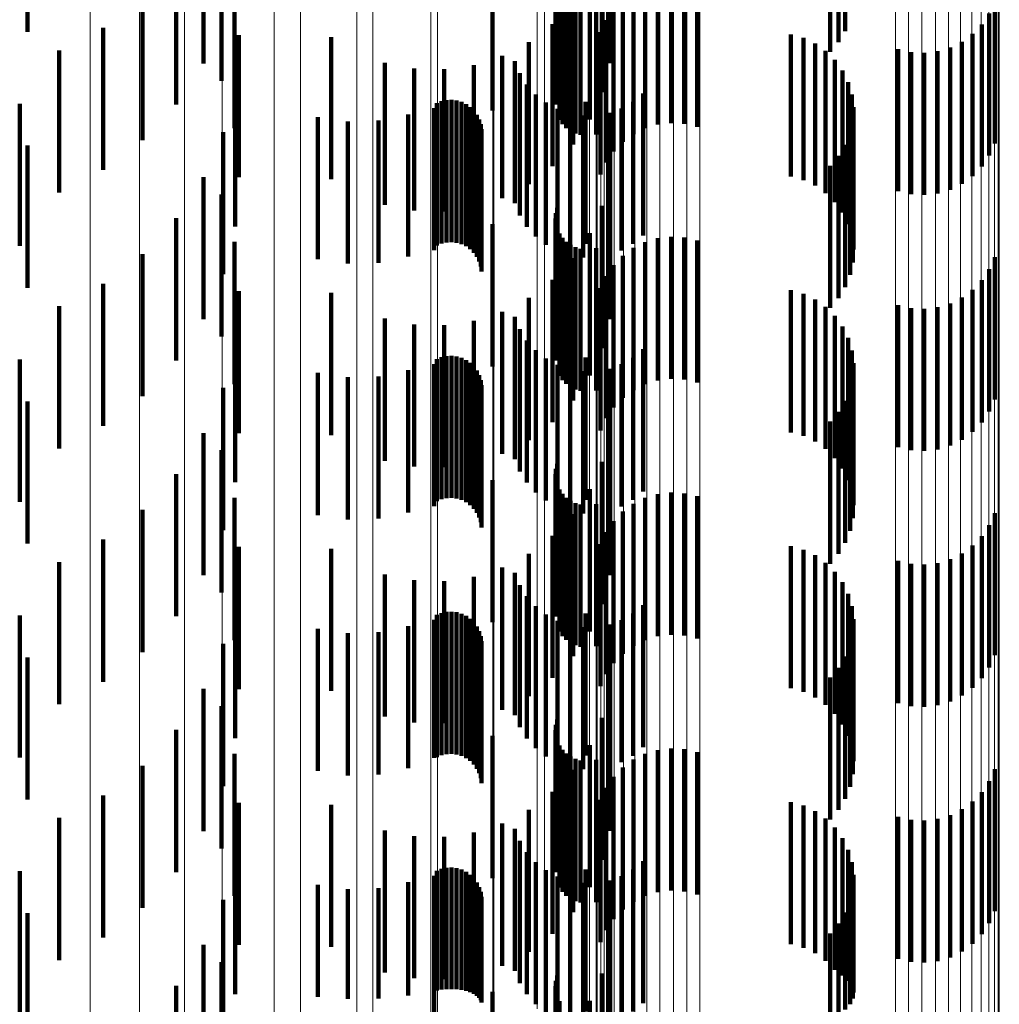
# Model space of a CAD drawing. Units: metres. Extents: x 0 to 10.4, y -0.2 to 0.2.
# Drawn here: x 0.1 to 0.1, y 0.1 to 0.1 of the extents above; entities that cross this region are included whole.
import ezdxf

# ---------------------------------------------------------------- set-up
doc = ezdxf.new("R2010")
doc.units = ezdxf.units.M
doc.linetypes.add('AUSGEZOGEN', pattern=[0])
doc.linetypes.add('VERDECKT2_S2', pattern=[0.0018, 0.001, -0.0008])
doc.layers.add('Standard', color=7, linetype='AUSGEZOGEN', lineweight=13)

msp = doc.modelspace()

# ---------------------------------------------------------------- linework, layer by layer
at = {"layer": 'Standard', "color": 253, "linetype": 'VERDECKT2_S2', "lineweight": 140, "transparency": 33554687}
for p, q in [((0.0771153, 0.0933738), (0.0771153, 0.0923738)), ((0.082871, 0.0933793), (0.082871, 0.0923793)), ((0.0828239, 0.0933016), (0.0828239, 0.0923015)), ((0.0827645, 0.0932326), (0.0827645, 0.0922326)), ((0.0783537, 0.093152), (0.0783537, 0.092152)), ((0.0812103, 0.093153), (0.0812103, 0.092153)), ((0.0784812, 0.0930305), (0.0784812, 0.0920305)), ((0.0808345, 0.0928995), (0.0808345, 0.0918995)), ((0.0808439, 0.0929357), (0.0808439, 0.0919357)), ((0.0811578, 0.0929492), (0.0811578, 0.0919492)), ((0.0781621, 0.0928632), (0.0781621, 0.0918632)), ((0.0803871, 0.0928212), (0.0803871, 0.0918212)), ((0.0808314, 0.0928622), (0.0808314, 0.0918622)), ((0.0808599, 0.0927549), (0.0808599, 0.0917549)), ((0.081072, 0.0927571), (0.081072, 0.0917571)), ((0.0785717, 0.0926959), (0.0785717, 0.0916959)), ((0.0808811, 0.0927241), (0.0808811, 0.0917241)), ((0.0809073, 0.0926974), (0.0809073, 0.0916974)), ((0.0809376, 0.0926755), (0.0809376, 0.0916755)), ((0.0814631, 0.0926956), (0.0814631, 0.0916956)), ((0.0815524, 0.092722), (0.0815524, 0.091722)), ((0.0816449, 0.0927328), (0.0816449, 0.0917328)), ((0.0817379, 0.0927278), (0.0817379, 0.0917278)), ((0.0818287, 0.092707), (0.0818287, 0.091707)), ((0.0779243, 0.0926111), (0.0779243, 0.0916111)), ((0.0809713, 0.0926592), (0.0809713, 0.0916592)), ((0.0810071, 0.0926488), (0.0810071, 0.0916488)), ((0.0811179, 0.0926524), (0.0811179, 0.0916524)), ((0.0813796, 0.0926544), (0.0813796, 0.0916544)), ((0.0809553, 0.092582), (0.0809553, 0.091582)), ((0.0813043, 0.0925995), (0.0813043, 0.0915995)), ((0.083923, 0.0925885), (0.083923, 0.0915885)), ((0.0812394, 0.0925327), (0.0812394, 0.0915327)), ((0.0838843, 0.0925038), (0.0838843, 0.0915038)), ((0.0776474, 0.0924027), (0.0776474, 0.0914027)), ((0.0808109, 0.0924289), (0.0808109, 0.0914289)), ((0.081187, 0.0924556), (0.081187, 0.0914556)), ((0.0838318, 0.0924269), (0.0838318, 0.0914269)), ((0.0786043, 0.092351), (0.0786043, 0.091351)), ((0.0792524, 0.0923376), (0.0792524, 0.0913376)), ((0.0811484, 0.0923709), (0.0811484, 0.0913709)), ((0.0824883, 0.0923565), (0.0824883, 0.0913565)), ((0.0825757, 0.0923315), (0.0825757, 0.0913315)), ((0.083767, 0.09236), (0.083767, 0.09136)), ((0.0806431, 0.0923022), (0.0806431, 0.0913022)), ((0.0826578, 0.0922923), (0.0826578, 0.0912923)), ((0.0836083, 0.0922639), (0.0836083, 0.0912639)), ((0.0836918, 0.0923051), (0.0836918, 0.0913051)), ((0.0773392, 0.0922441), (0.0773392, 0.0912441)), ((0.0804562, 0.0922053), (0.0804562, 0.0912053)), ((0.0827321, 0.0922401), (0.0827321, 0.0912401)), ((0.0832427, 0.0922525), (0.0832427, 0.0912525)), ((0.0833335, 0.0922316), (0.0833335, 0.0912316)), ((0.0834265, 0.0922266), (0.0834265, 0.0912266)), ((0.083519, 0.0922374), (0.083519, 0.0912374)), ((0.0796308, 0.0921569), (0.0796308, 0.0911569)), ((0.0802559, 0.092141), (0.0802559, 0.091141)), ((0.0805463, 0.0921685), (0.0805463, 0.0911685)), ((0.0827969, 0.0921762), (0.0827969, 0.0911762)), ((0.0798373, 0.0921165), (0.0798373, 0.0911165)), ((0.0800476, 0.092111), (0.0800476, 0.091111)), ((0.0805812, 0.0920825), (0.0805812, 0.0910825)), ((0.08285, 0.0921024), (0.08285, 0.0911024)), ((0.078578, 0.0920052), (0.078578, 0.0910052)), ((0.0806304, 0.0920037), (0.0806304, 0.0910037)), ((0.0828901, 0.0920209), (0.0828901, 0.0910209)), ((0.0806921, 0.0919344), (0.0806921, 0.0909344)), ((0.0814485, 0.0919413), (0.0814485, 0.0909413)), ((0.0829163, 0.0919338), (0.0829163, 0.0909338)), ((0.0770611, 0.0918688), (0.0770611, 0.0908688)), ((0.0799955, 0.0918724), (0.0799955, 0.0908724)), ((0.080029, 0.0918858), (0.080029, 0.0908858)), ((0.080064, 0.0918934), (0.080064, 0.0908934)), ((0.0801, 0.0918952), (0.0801, 0.0908952)), ((0.0801357, 0.0918911), (0.0801357, 0.0908911)), ((0.0801703, 0.0918811), (0.0801703, 0.0908811)), ((0.0802027, 0.0918656), (0.0802027, 0.0908656)), ((0.0802321, 0.091845), (0.0802321, 0.090845)), ((0.0807646, 0.0918766), (0.0807646, 0.0908766)), ((0.0810427, 0.0918829), (0.0810427, 0.0908829)), ((0.081377, 0.0918821), (0.081377, 0.0908821)), ((0.0829274, 0.0918435), (0.0829274, 0.0908435)), ((0.079158, 0.0917747), (0.079158, 0.0907747)), ((0.0797957, 0.0917937), (0.0797957, 0.0907937)), ((0.0799786, 0.0918374), (0.0799786, 0.0908374)), ((0.0802578, 0.0918198), (0.0802578, 0.0908198)), ((0.080279, 0.0917908), (0.080279, 0.0907908)), ((0.0808459, 0.091832), (0.0808459, 0.090832)), ((0.0809337, 0.0918018), (0.0809337, 0.0908018)), ((0.0810252, 0.0917869), (0.0810252, 0.0907869)), ((0.0812094, 0.0918041), (0.0812094, 0.0908041)), ((0.0812966, 0.0918361), (0.0812966, 0.0908361)), ((0.0793707, 0.091744), (0.0793707, 0.090744)), ((0.0795853, 0.0917504), (0.0795853, 0.0907504)), ((0.080295, 0.0917586), (0.080295, 0.0907586)), ((0.0803057, 0.0917242), (0.0803057, 0.0907242)), ((0.0829235, 0.0917527), (0.0829235, 0.0907527)), ((0.0784937, 0.0916691), (0.0784937, 0.0906691)), ((0.0803105, 0.0916886), (0.0803105, 0.0906886)), ((0.0829045, 0.0916638), (0.0829045, 0.0906638)), ((0.0771153, 0.0915739), (0.0771153, 0.0905739)), ((0.082871, 0.0915793), (0.082871, 0.0905793)), ((0.0828239, 0.0915015), (0.0828239, 0.0905015)), ((0.0827645, 0.0914326), (0.0827645, 0.0904326)), ((0.0783537, 0.0913521), (0.0783537, 0.0903521)), ((0.0812103, 0.091353), (0.0812103, 0.090353)), ((0.0784812, 0.0912305), (0.0784812, 0.0902305)), ((0.0808345, 0.0910995), (0.0808345, 0.0900995)), ((0.0808439, 0.0911357), (0.0808439, 0.0901357)), ((0.0811578, 0.0911492), (0.0811578, 0.0901492)), ((0.0781621, 0.0910632), (0.0781621, 0.0900632)), ((0.0803871, 0.0910211), (0.0803871, 0.0900211)), ((0.0808314, 0.0910623), (0.0808314, 0.0900623)), ((0.0808599, 0.0909549), (0.0808599, 0.0899549)), ((0.081072, 0.0909571), (0.081072, 0.0899571)), ((0.0785717, 0.0908959), (0.0785717, 0.0898959)), ((0.0808811, 0.0909241), (0.0808811, 0.0899241)), ((0.0809073, 0.0908974), (0.0809073, 0.0898974)), ((0.0809376, 0.0908755), (0.0809376, 0.0898755)), ((0.0814631, 0.0908956), (0.0814631, 0.0898956)), ((0.0815524, 0.090922), (0.0815524, 0.089922)), ((0.0816449, 0.0909329), (0.0816449, 0.0899329)), ((0.0817379, 0.0909278), (0.0817379, 0.0899278)), ((0.0818287, 0.090907), (0.0818287, 0.089907)), ((0.0779243, 0.090811), (0.0779243, 0.089811)), ((0.0809713, 0.0908591), (0.0809713, 0.0898591)), ((0.0810071, 0.0908488), (0.0810071, 0.0898488)), ((0.0811179, 0.0908524), (0.0811179, 0.0898524)), ((0.0813796, 0.0908544), (0.0813796, 0.0898544)), ((0.0809553, 0.090782), (0.0809553, 0.089782)), ((0.0813043, 0.0907994), (0.0813043, 0.0897994)), ((0.083923, 0.0907885), (0.083923, 0.0897885)), ((0.0812394, 0.0907326), (0.0812394, 0.0897326)), ((0.0838843, 0.0907038), (0.0838843, 0.0897038)), ((0.0776474, 0.0906027), (0.0776474, 0.0896027)), ((0.0808109, 0.0906289), (0.0808109, 0.0896289)), ((0.081187, 0.0906556), (0.081187, 0.0896556)), ((0.0838318, 0.0906269), (0.0838318, 0.0896269)), ((0.0786043, 0.0905508), (0.0786043, 0.0895508)), ((0.0792524, 0.0905376), (0.0792524, 0.0895376)), ((0.0811484, 0.0905709), (0.0811484, 0.0895709)), ((0.0824883, 0.0905565), (0.0824883, 0.0895565)), ((0.0825757, 0.0905315), (0.0825757, 0.0895315)), ((0.083767, 0.09056), (0.083767, 0.08956)), ((0.0806431, 0.0905022), (0.0806431, 0.0895022)), ((0.0826578, 0.0904923), (0.0826578, 0.0894923)), ((0.0836083, 0.0904639), (0.0836083, 0.0894639)), ((0.0836918, 0.0905051), (0.0836918, 0.0895051)), ((0.0773392, 0.0904442), (0.0773392, 0.0894442)), ((0.0804562, 0.0904053), (0.0804562, 0.0894053)), ((0.0827321, 0.0904401), (0.0827321, 0.0894401)), ((0.0832427, 0.0904525), (0.0832427, 0.0894525)), ((0.0833335, 0.0904316), (0.0833335, 0.0894316)), ((0.0834265, 0.0904266), (0.0834265, 0.0894266)), ((0.083519, 0.0904374), (0.083519, 0.0894374)), ((0.0796308, 0.0903569), (0.0796308, 0.0893569)), ((0.0802559, 0.090341), (0.0802559, 0.089341)), ((0.0805463, 0.0903685), (0.0805463, 0.0893685)), ((0.0827969, 0.0903762), (0.0827969, 0.0893762)), ((0.0798373, 0.0903164), (0.0798373, 0.0893164)), ((0.0800476, 0.090311), (0.0800476, 0.089311)), ((0.0805812, 0.0902825), (0.0805812, 0.0892825)), ((0.08285, 0.0903024), (0.08285, 0.0893024)), ((0.078578, 0.0902053), (0.078578, 0.0892053)), ((0.0806304, 0.0902037), (0.0806304, 0.0892037)), ((0.0828901, 0.0902209), (0.0828901, 0.0892209)), ((0.0806921, 0.0901345), (0.0806921, 0.0891345)), ((0.0814485, 0.0901412), (0.0814485, 0.0891412)), ((0.0829163, 0.0901338), (0.0829163, 0.0891338)), ((0.0770611, 0.0900688), (0.0770611, 0.0890688)), ((0.0799955, 0.0900725), (0.0799955, 0.0890725)), ((0.080029, 0.0900858), (0.080029, 0.0890858)), ((0.080064, 0.0900934), (0.080064, 0.0890934)), ((0.0801, 0.0900952), (0.0801, 0.0890952)), ((0.0801357, 0.0900911), (0.0801357, 0.0890911)), ((0.0801703, 0.0900811), (0.0801703, 0.0890811)), ((0.0802027, 0.0900657), (0.0802027, 0.0890657)), ((0.0802321, 0.0900449), (0.0802321, 0.0890449)), ((0.0807646, 0.0900767), (0.0807646, 0.0890767)), ((0.0810427, 0.0900829), (0.0810427, 0.0890829)), ((0.081377, 0.0900822), (0.081377, 0.0890822)), ((0.0829274, 0.0900435), (0.0829274, 0.0890435)), ((0.079158, 0.0899747), (0.079158, 0.0889747)), ((0.0797957, 0.0899937), (0.0797957, 0.0889937)), ((0.0799786, 0.0900374), (0.0799786, 0.0890374)), ((0.0802578, 0.0900198), (0.0802578, 0.0890198)), ((0.080279, 0.0899908), (0.080279, 0.0889908)), ((0.0808459, 0.090032), (0.0808459, 0.089032)), ((0.0809337, 0.0900017), (0.0809337, 0.0890017)), ((0.0810252, 0.0899868), (0.0810252, 0.0889868)), ((0.0812094, 0.0900042), (0.0812094, 0.0890042)), ((0.0812966, 0.0900359), (0.0812966, 0.0890359)), ((0.0793707, 0.089944), (0.0793707, 0.088944)), ((0.0795853, 0.0899504), (0.0795853, 0.0889504)), ((0.080295, 0.0899586), (0.080295, 0.0889586)), ((0.0803057, 0.0899243), (0.0803057, 0.0889243)), ((0.0829235, 0.0899528), (0.0829235, 0.0889528)), ((0.0784937, 0.0898691), (0.0784937, 0.0888691)), ((0.0803105, 0.0898886), (0.0803105, 0.0888886)), ((0.0829045, 0.0898638), (0.0829045, 0.0888638)), ((0.0771153, 0.0897739), (0.0771153, 0.0887739)), ((0.082871, 0.0897793), (0.082871, 0.0887793)), ((0.0828239, 0.0897015), (0.0828239, 0.0887015)), ((0.0827645, 0.0896326), (0.0827645, 0.0886326)), ((0.0783537, 0.0895521), (0.0783537, 0.0885521)), ((0.0812103, 0.089553), (0.0812103, 0.088553)), ((0.0784812, 0.0894305), (0.0784812, 0.0884305)), ((0.0811578, 0.0893492), (0.0811578, 0.0883492)), ((0.0808345, 0.0892995), (0.0808345, 0.0882995)), ((0.0808439, 0.0893358), (0.0808439, 0.0883358)), ((0.0781621, 0.0892632), (0.0781621, 0.0882632)), ((0.0803871, 0.0892212), (0.0803871, 0.0882212)), ((0.0808314, 0.0892623), (0.0808314, 0.0882623)), ((0.0808599, 0.0891549), (0.0808599, 0.0881549)), ((0.081072, 0.0891571), (0.081072, 0.0881571)), ((0.0785717, 0.0890959), (0.0785717, 0.0880959)), ((0.0808811, 0.0891241), (0.0808811, 0.0881241)), ((0.0809073, 0.0890974), (0.0809073, 0.0880974)), ((0.0809376, 0.0890755), (0.0809376, 0.0880755)), ((0.0814631, 0.0890956), (0.0814631, 0.0880956)), ((0.0815524, 0.0891221), (0.0815524, 0.0881221)), ((0.0816449, 0.0891329), (0.0816449, 0.0881329)), ((0.0817379, 0.0891278), (0.0817379, 0.0881278)), ((0.0818287, 0.0891071), (0.0818287, 0.0881071)), ((0.0779243, 0.089011), (0.0779243, 0.088011)), ((0.0809713, 0.0890591), (0.0809713, 0.0880591)), ((0.0810071, 0.0890488), (0.0810071, 0.0880488)), ((0.0811179, 0.0890524), (0.0811179, 0.0880524)), ((0.0813796, 0.0890544), (0.0813796, 0.0880544)), ((0.0809553, 0.088982), (0.0809553, 0.087982)), ((0.0813043, 0.0889995), (0.0813043, 0.0879995)), ((0.083923, 0.0889885), (0.083923, 0.0879885)), ((0.0812394, 0.0889326), (0.0812394, 0.0879326)), ((0.0838843, 0.0889038), (0.0838843, 0.0879038)), ((0.0776474, 0.0888027), (0.0776474, 0.0878027)), ((0.0808109, 0.0888289), (0.0808109, 0.0878289)), ((0.081187, 0.0888557), (0.081187, 0.0878557)), ((0.0838318, 0.0888269), (0.0838318, 0.0878269)), ((0.0786043, 0.0887509), (0.0786043, 0.0877509)), ((0.0792524, 0.0887375), (0.0792524, 0.0877375)), ((0.0811484, 0.0887709), (0.0811484, 0.0877709)), ((0.0824883, 0.0887565), (0.0824883, 0.0877565)), ((0.0825757, 0.0887315), (0.0825757, 0.0877315)), ((0.083767, 0.08876), (0.083767, 0.08776)), ((0.0806431, 0.0887022), (0.0806431, 0.0877022)), ((0.0826578, 0.0886923), (0.0826578, 0.0876923)), ((0.0836083, 0.0886639), (0.0836083, 0.0876639)), ((0.0836918, 0.0887051), (0.0836918, 0.0877051)), ((0.0773392, 0.0886442), (0.0773392, 0.0876442)), ((0.0804562, 0.0886053), (0.0804562, 0.0876053)), ((0.0827321, 0.0886401), (0.0827321, 0.0876401)), ((0.0832427, 0.0886525), (0.0832427, 0.0876525)), ((0.0833335, 0.0886317), (0.0833335, 0.0876317)), ((0.0834265, 0.0886266), (0.0834265, 0.0876266)), ((0.083519, 0.0886375), (0.083519, 0.0876375)), ((0.0796308, 0.0885569), (0.0796308, 0.0875569)), ((0.0802559, 0.088541), (0.0802559, 0.087541)), ((0.0805463, 0.0885684), (0.0805463, 0.0875684)), ((0.0827969, 0.0885762), (0.0827969, 0.0875762)), ((0.0798373, 0.0885164), (0.0798373, 0.0875164)), ((0.0800476, 0.088511), (0.0800476, 0.087511)), ((0.0805812, 0.0884825), (0.0805812, 0.0874825)), ((0.08285, 0.0885024), (0.08285, 0.0875024)), ((0.078578, 0.0884053), (0.078578, 0.0874053)), ((0.0806304, 0.0884037), (0.0806304, 0.0874037)), ((0.0828901, 0.0884209), (0.0828901, 0.0874209)), ((0.0806921, 0.0883345), (0.0806921, 0.0873345)), ((0.0814485, 0.0883412), (0.0814485, 0.0873412)), ((0.0829163, 0.0883338), (0.0829163, 0.0873338)), ((0.0770611, 0.0882689), (0.0770611, 0.0872689)), ((0.0799955, 0.0882725), (0.0799955, 0.0872725)), ((0.080029, 0.0882858), (0.080029, 0.0872858)), ((0.080064, 0.0882935), (0.080064, 0.0872935)), ((0.0801, 0.0882952), (0.0801, 0.0872952)), ((0.0801357, 0.0882911), (0.0801357, 0.0872911)), ((0.0801703, 0.0882811), (0.0801703, 0.0872811)), ((0.0802027, 0.0882656), (0.0802027, 0.0872656)), ((0.0802321, 0.088245), (0.0802321, 0.087245)), ((0.0807646, 0.0882767), (0.0807646, 0.0872767)), ((0.0810427, 0.0882829), (0.0810427, 0.0872829)), ((0.081377, 0.0882822), (0.081377, 0.0872822)), ((0.0829274, 0.0882435), (0.0829274, 0.0872435)), ((0.079158, 0.0881747), (0.079158, 0.0871747)), ((0.0797957, 0.0881936), (0.0797957, 0.0871936)), ((0.0799786, 0.0882373), (0.0799786, 0.0872678)), ((0.0802578, 0.0882198), (0.0802578, 0.0872198)), ((0.080279, 0.0881908), (0.080279, 0.0871908)), ((0.0808459, 0.088232), (0.0808459, 0.087232)), ((0.0809337, 0.0882017), (0.0809337, 0.0872017)), ((0.0810252, 0.0881868), (0.0810252, 0.0871868)), ((0.0812094, 0.0882042), (0.0812094, 0.0872042)), ((0.0812966, 0.088236), (0.0812966, 0.087236)), ((0.0793707, 0.088144), (0.0793707, 0.087144)), ((0.0795853, 0.0881505), (0.0795853, 0.0871505)), ((0.080295, 0.0881586), (0.080295, 0.0871586)), ((0.0803057, 0.0881243), (0.0803057, 0.0871243)), ((0.0829235, 0.0881527), (0.0829235, 0.0871527)), ((0.0784937, 0.0880691), (0.0784937, 0.0870691)), ((0.0803105, 0.0880886), (0.0803105, 0.0870886)), ((0.0829045, 0.0880638), (0.0829045, 0.0870638)), ((0.0771153, 0.0879739), (0.0771153, 0.0879734)), ((0.0771153, 0.0879734), (0.0771153, 0.0869739)), ((0.082871, 0.0879793), (0.082871, 0.0869793)), ((0.0828239, 0.0879015), (0.0828239, 0.0869015)), ((0.0827645, 0.0878327), (0.0827645, 0.0868327)), ((0.0783537, 0.087752), (0.0783537, 0.086752)), ((0.0812103, 0.087753), (0.0812103, 0.086753)), ((0.0784812, 0.0876306), (0.0784812, 0.0869891)), ((0.0811578, 0.0875492), (0.0811578, 0.0865492)), ((0.0808345, 0.0874995), (0.0808345, 0.0864995)), ((0.0808439, 0.0875358), (0.0808439, 0.0865358)), ((0.0781621, 0.0874633), (0.0781621, 0.0864633)), ((0.0803871, 0.0874212), (0.0803871, 0.0864212)), ((0.0808314, 0.0874623), (0.0808314, 0.0864623)), ((0.0808599, 0.0873549), (0.0808599, 0.0863549)), ((0.081072, 0.0873571), (0.081072, 0.0863571)), ((0.0785717, 0.087296), (0.0785717, 0.0868354)), ((0.0808811, 0.0873241), (0.0808811, 0.0863241)), ((0.0809073, 0.0872974), (0.0809073, 0.0862974)), ((0.0809376, 0.0872755), (0.0809376, 0.0862755)), ((0.0814631, 0.0872956), (0.0814631, 0.0862956)), ((0.0815524, 0.0873221), (0.0815524, 0.0863221)), ((0.0816449, 0.0873329), (0.0816449, 0.0863329)), ((0.0817379, 0.0873278), (0.0817379, 0.0863278)), ((0.0818287, 0.0873069), (0.0818287, 0.0863069)), ((0.0779243, 0.0872111), (0.0779243, 0.0862111)), ((0.0799786, 0.0872678), (0.0799786, 0.0872678)), ((0.0809713, 0.0872592), (0.0809713, 0.0862592)), ((0.0810071, 0.0872488), (0.0810071, 0.0862488)), ((0.0811179, 0.0872524), (0.0811179, 0.0868154)), ((0.0813796, 0.0872544), (0.0813796, 0.0862544)), ((0.0809553, 0.087182), (0.0809553, 0.086182)), ((0.0812394, 0.0871326), (0.0812394, 0.0861326)), ((0.0813043, 0.0871995), (0.0813043, 0.0861995)), ((0.083923, 0.0871885), (0.083923, 0.0861885)), ((0.0838843, 0.0871038), (0.0838843, 0.0861038)), ((0.0776474, 0.0870027), (0.0776474, 0.0860027)), ((0.0808109, 0.087029), (0.0808109, 0.086029)), ((0.081187, 0.0870557), (0.081187, 0.0860557)), ((0.0838318, 0.0870269), (0.0838318, 0.0860269)), ((0.0784812, 0.0869891), (0.0784812, 0.0866306)), ((0.0786043, 0.0869509), (0.0786043, 0.0866769)), ((0.0792524, 0.0869376), (0.0792524, 0.0859376)), ((0.0811484, 0.0869709), (0.0811484, 0.0859709)), ((0.0824883, 0.0869565), (0.0824883, 0.0859565)), ((0.0825757, 0.0869315), (0.0825757, 0.0859315)), ((0.083767, 0.08696), (0.083767, 0.08596)), ((0.0806431, 0.0869021), (0.0806431, 0.0859021)), ((0.0826578, 0.0868923), (0.0826578, 0.0858923)), ((0.0836083, 0.0868638), (0.0836083, 0.0858638)), ((0.0836918, 0.0869052), (0.0836918, 0.0859052)), ((0.0773392, 0.0868441), (0.0773392, 0.0858441)), ((0.0785717, 0.0868354), (0.0785717, 0.086296)), ((0.0804562, 0.0868052), (0.0804562, 0.0858052)), ((0.0811179, 0.0868154), (0.0811179, 0.0862524)), ((0.0827321, 0.08684), (0.0827321, 0.08584)), ((0.0832427, 0.0868525), (0.0832427, 0.0858525)), ((0.0833335, 0.0868317), (0.0833335, 0.0858317)), ((0.0834265, 0.0868267), (0.0834265, 0.0858267)), ((0.083519, 0.0868375), (0.083519, 0.0858375)), ((0.0796308, 0.0867569), (0.0796308, 0.0857569)), ((0.0802559, 0.0867409), (0.0802559, 0.0857409)), ((0.0805463, 0.0867684), (0.0805463, 0.0857684)), ((0.0827969, 0.0867762), (0.0827969, 0.0857762)), ((0.0786043, 0.0866769), (0.0786043, 0.0859509)), ((0.0798373, 0.0867164), (0.0798373, 0.0857164)), ((0.0800476, 0.0867111), (0.0800476, 0.0857111)), ((0.0805812, 0.0866826), (0.0805812, 0.0856826)), ((0.08285, 0.0867025), (0.08285, 0.085736)), ((0.078578, 0.0866053), (0.078578, 0.0865182)), ((0.0806304, 0.0866038), (0.0806304, 0.0856038)), ((0.0828901, 0.0866208), (0.0828901, 0.0856985)), ((0.078578, 0.0865182), (0.078578, 0.0856053)), ((0.0806921, 0.0865345), (0.0806921, 0.0855345)), ((0.0814485, 0.0865413), (0.0814485, 0.0855413)), ((0.0829163, 0.0865338), (0.0829163, 0.0856586)), ((0.0770611, 0.0864689), (0.0770611, 0.0854689)), ((0.0799955, 0.0864724), (0.0799955, 0.0856304)), ((0.080029, 0.0864858), (0.080029, 0.0856365)), ((0.080064, 0.0864935), (0.080064, 0.08564)), ((0.0801, 0.0864952), (0.0801, 0.0856409)), ((0.0801357, 0.0864911), (0.0801357, 0.085639)), ((0.0801703, 0.0864811), (0.0801703, 0.0856345)), ((0.0802027, 0.0864656), (0.0802027, 0.0856273)), ((0.0802321, 0.086445), (0.0802321, 0.0856178)), ((0.0807646, 0.0864766), (0.0807646, 0.0854766)), ((0.0810427, 0.0864829), (0.0810427, 0.086462)), ((0.0810427, 0.086462), (0.0810427, 0.0854829)), ((0.081377, 0.0864821), (0.081377, 0.0854821)), ((0.0829274, 0.0864435), (0.0829274, 0.0856171)), ((0.079158, 0.0863748), (0.079158, 0.0855856)), ((0.0797957, 0.0863937), (0.0797957, 0.0855943)), ((0.0799786, 0.0864373), (0.0799786, 0.0854373)), ((0.0802578, 0.0864197), (0.0802578, 0.0856063)), ((0.080279, 0.0863907), (0.080279, 0.0855929)), ((0.0808459, 0.0864319), (0.0808459, 0.0854319)), ((0.0809337, 0.0864017), (0.0809337, 0.0854017)), ((0.0810252, 0.0863868), (0.0810252, 0.0853868)), ((0.0812094, 0.0864042), (0.0812094, 0.0854042)), ((0.0812966, 0.086436), (0.0812966, 0.085436)), ((0.0793707, 0.0863441), (0.0793707, 0.0855715)), ((0.0795853, 0.0863504), (0.0795853, 0.0855744)), ((0.080295, 0.0863586), (0.080295, 0.0855781)), ((0.0803057, 0.0863243), (0.0803057, 0.0855624)), ((0.0829235, 0.0863527), (0.0829235, 0.0855754)), ((0.0784937, 0.0862691), (0.0784937, 0.0852691)), ((0.0803105, 0.0862886), (0.0803105, 0.085546)), ((0.0829045, 0.0862638), (0.0829045, 0.0855346)), ((0.0771153, 0.0861738), (0.0771153, 0.0851738)), ((0.082871, 0.0861793), (0.082871, 0.0854958)), ((0.0828239, 0.0861015), (0.0828239, 0.0854601)), ((0.0827645, 0.0860326), (0.0827645, 0.0854285)), ((0.0783537, 0.085952), (0.0783537, 0.084952)), ((0.0812103, 0.0859529), (0.0812103, 0.0849529)), ((0.0784812, 0.0858306), (0.0784812, 0.0848306)), ((0.0811578, 0.0857492), (0.0811578, 0.0847712)), ((0.0808345, 0.0856995), (0.0808345, 0.0846995)), ((0.0808439, 0.0857357), (0.0808439, 0.0847357)), ((0.08285, 0.085736), (0.08285, 0.085736)), ((0.0828901, 0.0856985), (0.0828901, 0.0856985)), ((0.0781621, 0.0856633), (0.0781621, 0.0846633)), ((0.0799955, 0.0856304), (0.0799955, 0.0856304)), ((0.080029, 0.0856365), (0.080029, 0.0856365)), ((0.080064, 0.08564), (0.080064, 0.08564)), ((0.0801, 0.0856409), (0.0801, 0.0856409)), ((0.0801357, 0.085639), (0.0801357, 0.085639)), ((0.0801703, 0.0856345), (0.0801703, 0.0856345)), ((0.0802027, 0.0856273), (0.0802027, 0.0856273)), ((0.0802321, 0.0856178), (0.0802321, 0.0856178)), ((0.0803871, 0.0856212), (0.0803871, 0.0852394)), ((0.0808314, 0.0856622), (0.0808314, 0.0846622)), ((0.0829163, 0.0856586), (0.0829163, 0.0856586)), ((0.0829274, 0.0856171), (0.0829274, 0.0856171)), ((0.079158, 0.0855856), (0.079158, 0.0855856)), ((0.0793707, 0.0855715), (0.0793707, 0.0855715)), ((0.0795853, 0.0855744), (0.0795853, 0.0855744)), ((0.0797957, 0.0855943), (0.0797957, 0.0855943)), ((0.0802578, 0.0856063), (0.0802578, 0.0856063)), ((0.080279, 0.0855929), (0.080279, 0.0855929)), ((0.080295, 0.0855781), (0.080295, 0.0855781)), ((0.0803057, 0.0855624), (0.0803057, 0.0855624)), ((0.0803105, 0.085546), (0.0803105, 0.085546)), ((0.0808599, 0.0855549), (0.0808599, 0.0845549)), ((0.081072, 0.0855571), (0.081072, 0.0846917)), ((0.0829235, 0.0855754), (0.0829235, 0.0855754)), ((0.0829045, 0.0855346), (0.0829045, 0.0855346))]:
    msp.add_line(p, q, dxfattribs=at)
at = {"layer": 'Standard', "color": 7, "linetype": 'AUSGEZOGEN', "lineweight": 13, "transparency": 33554687}
for points in [[(0.0807018, 0.2075215), (0.0807018, 0.2073145), (0.0807018, 0.2066791), (0.0807018, 0.2055955), (0.0807018, 0.2040452), (0.0807018, 0.2020123), (0.0807018, 0.1994835), (0.0807018, 0.1964489), (0.0807018, 0.1929014), (0.0807018, 0.1888378), (0.0807018, 0.1842589), (0.0807018, 0.1791697), (0.0807018, 0.1735791), (0.0807018, 0.1675006), (0.0807018, 0.1609516), (0.0807018, 0.1539537), (0.0807018, 0.1465325), (0.0807018, 0.1387167), (0.0807018, 0.1305386), (0.0807018, 0.1220331), (0.0807018, 0.1132372), (0.0807018, 0.1041897), (0.0807018, 0.0949307), (0.0807018, 0.0855006)], [(0.0809305, 0.2069688), (0.0809305, 0.2067623), (0.0809305, 0.2061287), (0.0809305, 0.2050479), (0.0809305, 0.2035016), (0.0809305, 0.2014742), (0.0809305, 0.1989522), (0.0809305, 0.1959256), (0.0809305, 0.1923875), (0.0809305, 0.1883347), (0.0809305, 0.1837679), (0.0809305, 0.1786923), (0.0809305, 0.1731165), (0.0809305, 0.1670541), (0.0809305, 0.1605225), (0.0809305, 0.1535432), (0.0809305, 0.1461417), (0.0809305, 0.1383467), (0.0809305, 0.1301902), (0.0809305, 0.1217073), (0.0809305, 0.1129348), (0.0809305, 0.1039114), (0.0809305, 0.0946769), (0.0809305, 0.0852718)], [(0.0810699, 0.2063871), (0.0810699, 0.2061813), (0.0810699, 0.2055494), (0.0810699, 0.2044716), (0.0810699, 0.2029299), (0.0810699, 0.200908), (0.0810699, 0.1983931), (0.0810699, 0.1953749), (0.0810699, 0.1918467), (0.0810699, 0.1878052), (0.0810699, 0.1832513), (0.0810699, 0.1781898), (0.0810699, 0.1726298), (0.0810699, 0.1665844), (0.0810699, 0.160071), (0.0810699, 0.1531113), (0.0810699, 0.1457305), (0.0810699, 0.1379573), (0.0810699, 0.1298237), (0.0810699, 0.1213645), (0.0810699, 0.1126165), (0.0810699, 0.1036183), (0.0810699, 0.0944097), (0.0810699, 0.085031)], [(0.0811168, 0.205791), (0.0811168, 0.2055857), (0.0811168, 0.2049556), (0.0811168, 0.2038809), (0.0811168, 0.2023434), (0.0811168, 0.2003276), (0.0811168, 0.1978199), (0.0811168, 0.1948104), (0.0811168, 0.1912923), (0.0811168, 0.1872625), (0.0811168, 0.1827217), (0.0811168, 0.1776747), (0.0811168, 0.1721307), (0.0811168, 0.1661027), (0.0811168, 0.1596082), (0.0811168, 0.1526685), (0.0811168, 0.1453088), (0.0811168, 0.137558), (0.0811168, 0.1294479), (0.0811168, 0.1210131), (0.0811168, 0.1122903), (0.0811168, 0.103318), (0.0811168, 0.0941359), (0.0811168, 0.0847842)], [(0.0832238, 0.2040702), (0.0832238, 0.2038666), (0.0832238, 0.2032419), (0.0832238, 0.2021761), (0.0832238, 0.2006515), (0.0832238, 0.1986523), (0.0832238, 0.1961656), (0.0832238, 0.1931811), (0.0832238, 0.1896923), (0.0832238, 0.1856962), (0.0832238, 0.1811932), (0.0832238, 0.1761883), (0.0832238, 0.1706905), (0.0832238, 0.1647127), (0.0832238, 0.1582722), (0.0832238, 0.1513904), (0.0832238, 0.1440921), (0.0832238, 0.1364059), (0.0832238, 0.1283633), (0.0832238, 0.1199988), (0.0832238, 0.1113486), (0.0832238, 0.1024511), (0.0832238, 0.0933455), (0.0832238, 0.0840718)], [(0.0833155, 0.2040947), (0.0833155, 0.2038911), (0.0833155, 0.2032662), (0.0833155, 0.2022004), (0.0833155, 0.2006755), (0.0833155, 0.1986762), (0.0833155, 0.1961891), (0.0833155, 0.1932043), (0.0833155, 0.1897151), (0.0833155, 0.1857184), (0.0833155, 0.181215), (0.0833155, 0.1762095), (0.0833155, 0.1707109), (0.0833155, 0.1647324), (0.0833155, 0.1582913), (0.0833155, 0.1514086), (0.0833155, 0.1441094), (0.0833155, 0.1364222), (0.0833155, 0.1283787), (0.0833155, 0.1200132), (0.0833155, 0.1113621), (0.0833155, 0.1024634), (0.0833155, 0.0933568), (0.0833155, 0.0840819)], [(0.0834101, 0.2041028), (0.0834101, 0.2038992), (0.0834101, 0.2032744), (0.0834101, 0.2022085), (0.0834101, 0.2006837), (0.0834101, 0.1986841), (0.0834101, 0.1961969), (0.0834101, 0.193212), (0.0834101, 0.1897227), (0.0834101, 0.1857258), (0.0834101, 0.1812222), (0.0834101, 0.1762166), (0.0834101, 0.1707178), (0.0834101, 0.1647391), (0.0834101, 0.1582975), (0.0834101, 0.1514146), (0.0834101, 0.1441151), (0.0834101, 0.1364277), (0.0834101, 0.1283839), (0.0834101, 0.1200181), (0.0834101, 0.1113665), (0.0834101, 0.1024675), (0.0834101, 0.0933605), (0.0834101, 0.0840853)], [(0.0835047, 0.2040945), (0.0835047, 0.2038909), (0.0835047, 0.2032661), (0.0835047, 0.2022002), (0.0835047, 0.2006754), (0.0835047, 0.1986759), (0.0835047, 0.1961889), (0.0835047, 0.1932041), (0.0835047, 0.1897149), (0.0835047, 0.1857183), (0.0835047, 0.1812148), (0.0835047, 0.1762093), (0.0835047, 0.1707108), (0.0835047, 0.1647322), (0.0835047, 0.1582911), (0.0835047, 0.1514084), (0.0835047, 0.1441093), (0.0835047, 0.1364221), (0.0835047, 0.1283787), (0.0835047, 0.1200131), (0.0835047, 0.1113619), (0.0835047, 0.1024634), (0.0835047, 0.0933567), (0.0835047, 0.0840818)], [(0.0835963, 0.2040698), (0.0835963, 0.2038663), (0.0835963, 0.2032415), (0.0835963, 0.2021758), (0.0835963, 0.2006511), (0.0835963, 0.1986519), (0.0835963, 0.1961652), (0.0835963, 0.1931808), (0.0835963, 0.189692), (0.0835963, 0.1856958), (0.0835963, 0.1811928), (0.0835963, 0.1761879), (0.0835963, 0.1706901), (0.0835963, 0.1647123), (0.0835963, 0.1582719), (0.0835963, 0.1513901), (0.0835963, 0.1440917), (0.0835963, 0.1364056), (0.0835963, 0.1283631), (0.0835963, 0.1199985), (0.0835963, 0.1113484), (0.0835963, 0.1024509), (0.0835963, 0.0933453), (0.0835963, 0.0840716)], [(0.0811251, 0.2039893), (0.0811251, 0.2037858), (0.0811251, 0.2031612), (0.0811251, 0.2020959), (0.0811251, 0.2005719), (0.0811251, 0.1985735), (0.0811251, 0.1960878), (0.0811251, 0.1931045), (0.0811251, 0.1896171), (0.0811251, 0.1856224), (0.0811251, 0.1811213), (0.0811251, 0.1761184), (0.0811251, 0.1706227), (0.0811251, 0.1646473), (0.0811251, 0.1582094), (0.0811251, 0.1513303), (0.0811251, 0.1440349), (0.0811251, 0.1363516), (0.0811251, 0.1283123), (0.0811251, 0.119951), (0.0811251, 0.1113044), (0.0811251, 0.1024103), (0.0811251, 0.0933084), (0.0811251, 0.0840383)], [(0.0836824, 0.2040296), (0.0836824, 0.2038261), (0.0836824, 0.2032015), (0.0836824, 0.2021359), (0.0836824, 0.2006116), (0.0836824, 0.1986129), (0.0836824, 0.1961266), (0.0836824, 0.1931428), (0.0836824, 0.1896547), (0.0836824, 0.1856592), (0.0836824, 0.1811571), (0.0836824, 0.1761533), (0.0836824, 0.1706565), (0.0836824, 0.1646799), (0.0836824, 0.1582407), (0.0836824, 0.1513602), (0.0836824, 0.1440634), (0.0836824, 0.1363787), (0.0836824, 0.1283378), (0.0836824, 0.1199749), (0.0836824, 0.1113264), (0.0836824, 0.1024307), (0.0836824, 0.093327), (0.0836824, 0.084055)], [(0.0837601, 0.2039752), (0.0837601, 0.2037716), (0.0837601, 0.2031472), (0.0837601, 0.2020819), (0.0837601, 0.200558), (0.0837601, 0.1985598), (0.0837601, 0.1960741), (0.0837601, 0.1930911), (0.0837601, 0.189604), (0.0837601, 0.1856096), (0.0837601, 0.1811087), (0.0837601, 0.1761061), (0.0837601, 0.1706108), (0.0837601, 0.1646359), (0.0837601, 0.1581984), (0.0837601, 0.1513198), (0.0837601, 0.1440248), (0.0837601, 0.1363422), (0.0837601, 0.1283034), (0.0837601, 0.1199427), (0.0837601, 0.1112966), (0.0837601, 0.1024033), (0.0837601, 0.0933019), (0.0837601, 0.0840324)], [(0.0811496, 0.2038975), (0.0811496, 0.2036942), (0.0811496, 0.2030699), (0.0811496, 0.2020051), (0.0811496, 0.2004818), (0.0811496, 0.1984843), (0.0811496, 0.1959996), (0.0811496, 0.1930177), (0.0811496, 0.1895319), (0.0811496, 0.1855389), (0.0811496, 0.1810398), (0.0811496, 0.1760392), (0.0811496, 0.1705459), (0.0811496, 0.1645732), (0.0811496, 0.1581382), (0.0811496, 0.1512621), (0.0811496, 0.14397), (0.0811496, 0.1362903), (0.0811496, 0.1282545), (0.0811496, 0.119897), (0.0811496, 0.1112542), (0.0811496, 0.1023641), (0.0811496, 0.0932663), (0.0811496, 0.0840002)], [(0.0838273, 0.2039079), (0.0838273, 0.2037045), (0.0838273, 0.2030802), (0.0838273, 0.2020154), (0.0838273, 0.200492), (0.0838273, 0.1984944), (0.0838273, 0.1960095), (0.0838273, 0.1930275), (0.0838273, 0.1895416), (0.0838273, 0.1855485), (0.0838273, 0.1810491), (0.0838273, 0.1760482), (0.0838273, 0.1705546), (0.0838273, 0.1645816), (0.0838273, 0.1581462), (0.0838273, 0.1512698), (0.0838273, 0.1439774), (0.0838273, 0.1362972), (0.0838273, 0.128261), (0.0838273, 0.1199031), (0.0838273, 0.1112599), (0.0838273, 0.1023694), (0.0838273, 0.093271), (0.0838273, 0.0840046)], [(0.0811897, 0.2038115), (0.0811897, 0.2036082), (0.0811897, 0.2029842), (0.0811897, 0.2019198), (0.0811897, 0.2003971), (0.0811897, 0.1984004), (0.0811897, 0.1959168), (0.0811897, 0.1929362), (0.0811897, 0.1894518), (0.0811897, 0.1854606), (0.0811897, 0.1809634), (0.0811897, 0.1759648), (0.0811897, 0.1704739), (0.0811897, 0.1645037), (0.0811897, 0.1580714), (0.0811897, 0.1511982), (0.0811897, 0.1439092), (0.0811897, 0.1362326), (0.0811897, 0.1282003), (0.0811897, 0.1198463), (0.0811897, 0.111207), (0.0811897, 0.1023208), (0.0811897, 0.0932267), (0.0811897, 0.0839647)], [(0.0838817, 0.2038301), (0.0838817, 0.2036268), (0.0838817, 0.2030027), (0.0838817, 0.2019383), (0.0838817, 0.2004154), (0.0838817, 0.1984186), (0.0838817, 0.1959348), (0.0838817, 0.1929539), (0.0838817, 0.1894692), (0.0838817, 0.1854776), (0.0838817, 0.1809799), (0.0838817, 0.1759809), (0.0838817, 0.1704895), (0.0838817, 0.1645187), (0.0838817, 0.1580858), (0.0838817, 0.151212), (0.0838817, 0.1439223), (0.0838817, 0.1362452), (0.0838817, 0.128212), (0.0838817, 0.1198573), (0.0838817, 0.1112173), (0.0838817, 0.1023303), (0.0838817, 0.0932353), (0.0838817, 0.0839724)], [(0.0812441, 0.2037336), (0.0812441, 0.2035305), (0.0812441, 0.2029067), (0.0812441, 0.2018427), (0.0812441, 0.2003206), (0.0812441, 0.1983247), (0.0812441, 0.195842), (0.0812441, 0.1928625), (0.0812441, 0.1893795), (0.0812441, 0.1853898), (0.0812441, 0.1808942), (0.0812441, 0.1758976), (0.0812441, 0.1704088), (0.0812441, 0.1644408), (0.0812441, 0.1580109), (0.0812441, 0.1511404), (0.0812441, 0.1438541), (0.0812441, 0.1361805), (0.0812441, 0.1281512), (0.0812441, 0.1198004), (0.0812441, 0.1111645), (0.0812441, 0.1022817), (0.0812441, 0.093191), (0.0812441, 0.0839324)], [(0.0839218, 0.203744), (0.0839218, 0.2035408), (0.0839218, 0.2029171), (0.0839218, 0.201853), (0.0839218, 0.2003307), (0.0839218, 0.1983348), (0.0839218, 0.1958521), (0.0839218, 0.1928724), (0.0839218, 0.1893891), (0.0839218, 0.1853992), (0.0839218, 0.1809034), (0.0839218, 0.1759066), (0.0839218, 0.1704175), (0.0839218, 0.1644492), (0.0839218, 0.158019), (0.0839218, 0.1511481), (0.0839218, 0.1438615), (0.0839218, 0.1361875), (0.0839218, 0.1281578), (0.0839218, 0.1198066), (0.0839218, 0.1111702), (0.0839218, 0.1022868), (0.0839218, 0.0931957), (0.0839218, 0.0839368)], [(0.0813112, 0.2036665), (0.0813112, 0.2034633), (0.0813112, 0.2028398), (0.0813112, 0.2017761), (0.0813112, 0.2002546), (0.0813112, 0.1982593), (0.0813112, 0.1957775), (0.0813112, 0.192799), (0.0813112, 0.189317), (0.0813112, 0.1853286), (0.0813112, 0.1808347), (0.0813112, 0.1758396), (0.0813112, 0.1703525), (0.0813112, 0.1643865), (0.0813112, 0.1579588), (0.0813112, 0.1510905), (0.0813112, 0.1438066), (0.0813112, 0.1361356), (0.0813112, 0.1281089), (0.0813112, 0.1197608), (0.0813112, 0.1111277), (0.0813112, 0.1022478), (0.0813112, 0.0931602), (0.0813112, 0.0839046)], [(0.0839464, 0.2036524), (0.0839464, 0.2034492), (0.0839464, 0.2028257), (0.0839464, 0.2017621), (0.0839464, 0.2002406), (0.0839464, 0.1982455), (0.0839464, 0.1957639), (0.0839464, 0.1927855), (0.0839464, 0.1893038), (0.0839464, 0.1853157), (0.0839464, 0.180822), (0.0839464, 0.1758273), (0.0839464, 0.1703407), (0.0839464, 0.1643751), (0.0839464, 0.1579478), (0.0839464, 0.15108), (0.0839464, 0.1437966), (0.0839464, 0.136126), (0.0839464, 0.1280999), (0.0839464, 0.1197525), (0.0839464, 0.11112), (0.0839464, 0.1022406), (0.0839464, 0.0931537), (0.0839464, 0.0838987)], [(0.081389, 0.203612), (0.081389, 0.2034089), (0.081389, 0.2027855), (0.081389, 0.2017221), (0.081389, 0.2002009), (0.081389, 0.1982062), (0.081389, 0.195725), (0.081389, 0.1927473), (0.081389, 0.1892663), (0.081389, 0.1852791), (0.081389, 0.1807861), (0.081389, 0.1757924), (0.081389, 0.1703069), (0.081389, 0.1643425), (0.081389, 0.1579164), (0.081389, 0.15105), (0.081389, 0.143768), (0.081389, 0.1360991), (0.081389, 0.1280745), (0.081389, 0.1197287), (0.081389, 0.1110979), (0.081389, 0.1022203), (0.081389, 0.0931351), (0.081389, 0.0838821)], [(0.081475, 0.2035717), (0.081475, 0.2033687), (0.081475, 0.2027455), (0.081475, 0.2016823), (0.081475, 0.2001614), (0.081475, 0.1981671), (0.081475, 0.1956864), (0.081475, 0.1927092), (0.081475, 0.189229), (0.081475, 0.1852425), (0.081475, 0.1807504), (0.081475, 0.1757578), (0.081475, 0.1702733), (0.081475, 0.1643101), (0.081475, 0.1578853), (0.081475, 0.1510202), (0.081475, 0.1437396), (0.081475, 0.1360721), (0.081475, 0.1280492), (0.081475, 0.119705), (0.081475, 0.1110759), (0.081475, 0.1022), (0.081475, 0.0931166), (0.081475, 0.0838654)], [(0.0818477, 0.2035714), (0.0818477, 0.2033682), (0.0818477, 0.202745), (0.0818477, 0.2016819), (0.0818477, 0.2001611), (0.0818477, 0.1981667), (0.0818477, 0.195686), (0.0818477, 0.1927089), (0.0818477, 0.1892285), (0.0818477, 0.1852421), (0.0818477, 0.1807501), (0.0818477, 0.1757574), (0.0818477, 0.1702729), (0.0818477, 0.1643097), (0.0818477, 0.157885), (0.0818477, 0.1510198), (0.0818477, 0.1437393), (0.0818477, 0.1360718), (0.0818477, 0.128049), (0.0818477, 0.1197048), (0.0818477, 0.1110757), (0.0818477, 0.1021998), (0.0818477, 0.0931165), (0.0818477, 0.0838653)], [(0.0815668, 0.2035471), (0.0815668, 0.2033441), (0.0815668, 0.2027209), (0.0815668, 0.2016579), (0.0815668, 0.2001371), (0.0815668, 0.1981431), (0.0815668, 0.1956627), (0.0815668, 0.1926859), (0.0815668, 0.189206), (0.0815668, 0.18522), (0.0815668, 0.1807286), (0.0815668, 0.1757365), (0.0815668, 0.1702526), (0.0815668, 0.1642901), (0.0815668, 0.1578661), (0.0815668, 0.1510019), (0.0815668, 0.1437222), (0.0815668, 0.1360556), (0.0815668, 0.1280337), (0.0815668, 0.1196905), (0.0815668, 0.1110624), (0.0815668, 0.1021876), (0.0815668, 0.0931053), (0.0815668, 0.0838552)], [(0.0816613, 0.2035388), (0.0816613, 0.2033356), (0.0816613, 0.2027125), (0.0816613, 0.2016497), (0.0816613, 0.2001289), (0.0816613, 0.1981349), (0.0816613, 0.1956546), (0.0816613, 0.192678), (0.0816613, 0.1891982), (0.0816613, 0.1852124), (0.0816613, 0.1807211), (0.0816613, 0.1757292), (0.0816613, 0.1702456), (0.0816613, 0.1642833), (0.0816613, 0.1578596), (0.0816613, 0.1509957), (0.0816613, 0.1437162), (0.0816613, 0.13605), (0.0816613, 0.1280283), (0.0816613, 0.1196855), (0.0816613, 0.1110578), (0.0816613, 0.1021834), (0.0816613, 0.0931014), (0.0816613, 0.0838517)], [(0.0817559, 0.2035469), (0.0817559, 0.2033438), (0.0817559, 0.2027207), (0.0817559, 0.2016577), (0.0817559, 0.200137), (0.0817559, 0.1981429), (0.0817559, 0.1956625), (0.0817559, 0.1926857), (0.0817559, 0.1892058), (0.0817559, 0.1852198), (0.0817559, 0.1807284), (0.0817559, 0.1757363), (0.0817559, 0.1702524), (0.0817559, 0.1642899), (0.0817559, 0.157866), (0.0817559, 0.1510017), (0.0817559, 0.143722), (0.0817559, 0.1360555), (0.0817559, 0.1280335), (0.0817559, 0.1196903), (0.0817559, 0.1110623), (0.0817559, 0.1021875), (0.0817559, 0.0931052), (0.0817559, 0.0838552)], [(0.0839547, 0.2035578), (0.0839547, 0.2033547), (0.0839547, 0.2027314), (0.0839547, 0.2016684), (0.0839547, 0.2001476), (0.0839547, 0.1981534), (0.0839547, 0.1956729), (0.0839547, 0.1926959), (0.0839547, 0.1892159), (0.0839547, 0.1852297), (0.0839547, 0.180738), (0.0839547, 0.1757457), (0.0839547, 0.1702615), (0.0839547, 0.1642987), (0.0839547, 0.1578743), (0.0839547, 0.1510097), (0.0839547, 0.1437297), (0.0839547, 0.1360627), (0.0839547, 0.1280403), (0.0839547, 0.1196967), (0.0839547, 0.1110682), (0.0839547, 0.102193), (0.0839547, 0.0931102), (0.0839547, 0.0838596)], [(0.0775562, 0.1563826), (0.0775562, 0.1490078), (0.0775562, 0.1412411), (0.0775562, 0.1331143), (0.0775562, 0.124662), (0.0775562, 0.1159213), (0.0775562, 0.1069305), (0.0775562, 0.0977296), (0.0775562, 0.0883586), (0.0775562, 0.0788582)], [(0.0782205, 0.1562632), (0.0782205, 0.1488942), (0.0782205, 0.1411336), (0.0782205, 0.1330131), (0.0782205, 0.1245674), (0.0782205, 0.1158335), (0.0782205, 0.1068497), (0.0782205, 0.0976558), (0.0782205, 0.0882922), (0.0782205, 0.0787991)], [(0.0788517, 0.1560684), (0.0788517, 0.1487087), (0.0788517, 0.1409578), (0.0788517, 0.1328477), (0.0788517, 0.1244127), (0.0788517, 0.1156899), (0.0788517, 0.1067175), (0.0788517, 0.0975353), (0.0788517, 0.0881835), (0.0788517, 0.0787025)], [(0.0794341, 0.1558027), (0.0794341, 0.1484557), (0.0794341, 0.1407183), (0.0794341, 0.1326222), (0.0794341, 0.1242018), (0.0794341, 0.1154941), (0.0794341, 0.1065373), (0.0794341, 0.097371), (0.0794341, 0.0880355), (0.0794341, 0.0785707)], [(0.0779039, 0.1554669), (0.0779039, 0.147973), (0.0779039, 0.1400808), (0.0779039, 0.1318228), (0.0779039, 0.1232339), (0.0779039, 0.114352), (0.0779039, 0.105216), (0.0779039, 0.0958665), (0.0779039, 0.0863441), (0.0779039, 0.0766901)], [(0.0799535, 0.1554725), (0.0799535, 0.1481415), (0.0799535, 0.1404207), (0.0799535, 0.132342), (0.0799535, 0.1239399), (0.0799535, 0.1152509), (0.0799535, 0.1063134), (0.0799535, 0.0971669), (0.0799535, 0.0878514), (0.0799535, 0.0784072)], [(0.0784853, 0.1553625), (0.0784853, 0.1478737), (0.0784853, 0.1399868), (0.0784853, 0.1317342), (0.0784853, 0.1231512), (0.0784853, 0.1142751), (0.0784853, 0.1051452), (0.0784853, 0.0958019), (0.0784853, 0.0862859), (0.0784853, 0.0766384)], [(0.0790376, 0.155192), (0.0790376, 0.1477114), (0.0790376, 0.139833), (0.0790376, 0.1315895), (0.0790376, 0.1230158), (0.0790376, 0.1141495), (0.0790376, 0.1050296), (0.0790376, 0.0956964), (0.0790376, 0.0861909), (0.0790376, 0.0765539)], [(0.0803969, 0.1550862), (0.0803969, 0.1477737), (0.0803969, 0.1400725), (0.0803969, 0.1320142), (0.0803969, 0.1236333), (0.0803969, 0.1149662), (0.0803969, 0.1060513), (0.0803969, 0.096928), (0.0803969, 0.0876361), (0.0803969, 0.0782158)], [(0.0795471, 0.1549595), (0.0795471, 0.1474899), (0.0795471, 0.1396234), (0.0795471, 0.1313922), (0.0795471, 0.1228312), (0.0795471, 0.1139781), (0.0795471, 0.1048718), (0.0795471, 0.0955526), (0.0795471, 0.0860612), (0.0795471, 0.0764386)], [(0.0800015, 0.1546707), (0.0800015, 0.147215), (0.0800015, 0.139363), (0.0800015, 0.131147), (0.0800015, 0.1226021), (0.0800015, 0.1137654), (0.0800015, 0.104676), (0.0800015, 0.095374), (0.0800015, 0.0859003), (0.0800015, 0.0762955)], [(0.0807537, 0.1546532), (0.0807537, 0.1473614), (0.0807537, 0.1396821), (0.0807537, 0.1316468), (0.0807537, 0.1232897), (0.0807537, 0.1146472), (0.0807537, 0.1057577), (0.0807537, 0.0966602), (0.0807537, 0.0873947), (0.0807537, 0.0780012)], [(0.0803896, 0.1543326), (0.0803896, 0.1468932), (0.0803896, 0.1390583), (0.0803896, 0.1308602), (0.0803896, 0.1223338), (0.0803896, 0.1135164), (0.0803896, 0.1044468), (0.0803896, 0.0951649), (0.0803896, 0.0857118), (0.0803896, 0.076128)], [(0.081015, 0.1541841), (0.081015, 0.1469149), (0.081015, 0.1392592), (0.081015, 0.1312486), (0.081015, 0.1229173), (0.081015, 0.1143016), (0.081015, 0.1054395), (0.081015, 0.0963701), (0.081015, 0.0871332), (0.081015, 0.0777686)], [(0.0811744, 0.1536904), (0.0811744, 0.1464448), (0.0811744, 0.1388141), (0.0811744, 0.1308297), (0.0811744, 0.1225256), (0.0811744, 0.1139379), (0.0811744, 0.1051046), (0.0811744, 0.0960648), (0.0811744, 0.0868581), (0.0811744, 0.0775239)], [(0.081228, 0.1531843), (0.081228, 0.145963), (0.081228, 0.1383578), (0.081228, 0.1304002), (0.081228, 0.1221239), (0.081228, 0.1135651), (0.081228, 0.1047614), (0.081228, 0.0957518), (0.081228, 0.0865759), (0.081228, 0.0772731)]]:
    msp.add_lwpolyline(points, dxfattribs=at)

doc.saveas('drawing.dxf')
